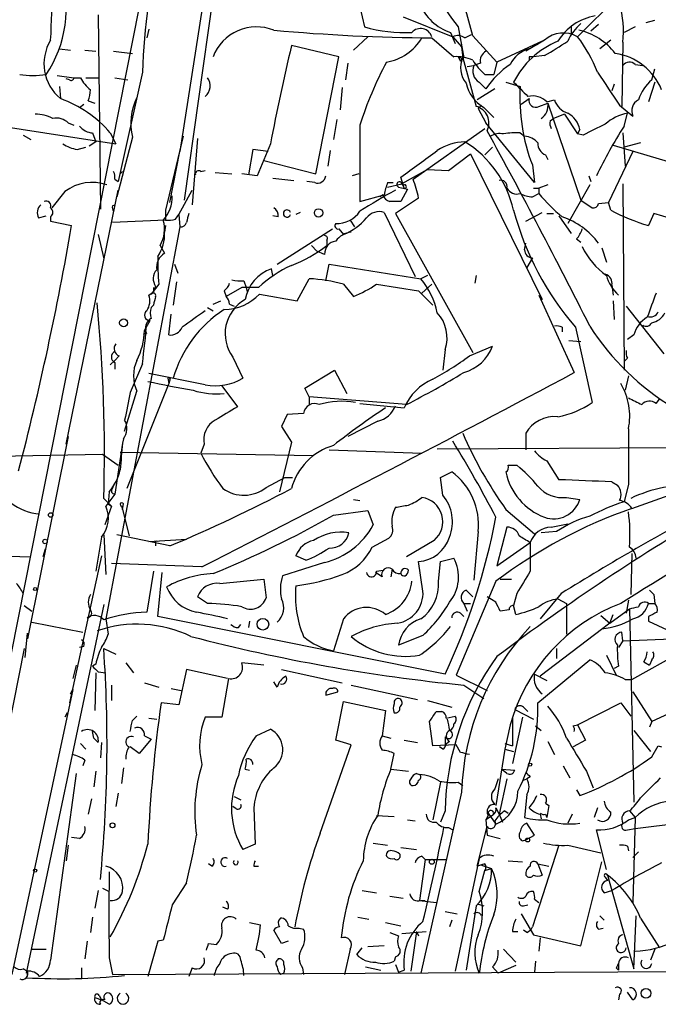
# Model space of a CAD drawing. Extents: x 0 to 878, y 475 to 1374.
# Drawn here: x 690 to 739, y 531 to 606 of the extents above; entities that cross this region are included whole.
import ezdxf

# ---------------------------------------------------------------- set-up
doc = ezdxf.new("R2010")
doc.units = 0
doc.header["$MEASUREMENT"] = 0
doc.layers.add('MAIN', color=5, linetype='CONTINUOUS')

msp = doc.modelspace()

# ---------------------------------------------------------------- linework, layer by layer
at = {"layer": 'MAIN'}
for p, q in [((706.5433, 618.0781), (702.9027, 592.2548)), ((705.0193, 611.8974), (702.564, 595.9801)), ((737.108, 608.8494), (733.044, 604.7854)), ((699.4313, 607.0714), (688.594, 552.3768)), ((716.3647, 607.0714), (716.7033, 605.5474)), ((696.2987, 606.4788), (696.468, 591.5774)), ((719.6667, 606.3094), (723.4767, 604.7854)), ((723.9, 605.5474), (724.3233, 603.1768)), ((732.536, 605.6321), (732.536, 605.0394)), ((734.6527, 605.7168), (734.06, 605.2088)), ((737.4467, 605.5474), (736.6, 605.1241)), ((738.2933, 605.8861), (738.9707, 606.0554)), ((700.1933, 605.3781), (700.024, 604.7008)), ((716.9573, 604.7854), (715.8567, 603.7694)), ((721.868, 604.7008), (723.5613, 603.2614)), ((723.3073, 605.1241), (723.646, 604.2774)), ((723.4767, 604.7854), (724.154, 604.0234)), ((724.408, 604.7008), (724.916, 604.9548)), ((725.0007, 604.8701), (726.8633, 602.8381)), ((714.756, 603.2614), (711.1153, 604.1081)), ((724.154, 604.0234), (724.2387, 603.1768)), ((730.3347, 604.4468), (726.8633, 602.8381)), ((730.504, 604.5314), (729.0647, 603.6848)), ((729.9113, 604.1928), (730.3347, 604.4468)), ((735.584, 604.5314), (734.7373, 603.8541)), ((736.5153, 604.3621), (736.4307, 599.4514)), ((693.3353, 603.8541), (694.182, 603.7694)), ((695.2827, 603.7694), (696.1293, 603.6848)), ((697.484, 603.6848), (698.9233, 603.5154)), ((712.978, 594.2868), (714.756, 603.2614)), ((723.9, 603.2614), (724.0693, 602.9228)), ((724.0693, 602.9228), (724.2387, 603.1768)), ((724.2387, 603.1768), (725.2547, 599.4514)), ((729.3187, 603.2614), (729.3187, 603.0074)), ((730.504, 603.3461), (729.6573, 603.2614)), ((715.4333, 602.7534), (715.264, 601.4834)), ((724.5773, 602.4994), (725.0853, 602.5841)), ((725.5933, 602.7534), (725.0853, 602.5841)), ((726.8633, 602.8381), (726.6093, 601.9068)), ((737.4467, 602.6688), (738.0393, 602.5841)), ((693.166, 601.8221), (694.436, 601.6528)), ((694.436, 601.6528), (694.944, 601.6528)), ((695.3673, 601.6528), (696.2987, 601.6528)), ((697.5687, 601.6528), (698.5847, 601.4834)), ((699.6853, 602.0761), (697.8227, 593.6941)), ((725.932, 601.9068), (726.6093, 601.9068)), ((738.7167, 601.4834), (738.9707, 602.3301)), ((693.3353, 600.9754), (693.42, 600.0441)), ((694.0973, 601.4834), (693.8433, 601.5681)), ((715.01, 600.8908), (714.8407, 599.1974)), ((725.5087, 601.3141), (726.0167, 600.8061)), ((727.5407, 601.3141), (728.6413, 600.9754)), ((735.838, 601.1448), (735.6687, 600.6368)), ((738.9707, 601.3141), (738.4627, 599.7901)), ((726.694, 600.8061), (725.3393, 599.9594)), ((694.8593, 599.3668), (695.198, 599.6208)), ((695.5367, 599.8748), (696.0447, 599.7054)), ((725.678, 599.5361), (725.424, 599.2821)), ((725.678, 599.5361), (725.424, 599.2821)), ((725.8473, 599.3668), (726.6093, 598.6048)), ((728.726, 599.6208), (729.3187, 600.0441)), ((730.0807, 599.4514), (730.758, 599.7054)), ((730.6733, 599.7901), (731.266, 599.9594)), ((730.758, 599.7054), (733.298, 592.2548)), ((736.2613, 599.5361), (737.2773, 598.6894)), ((725.424, 599.2821), (726.0167, 598.1814)), ((732.028, 598.8588), (731.1813, 598.5201)), ((732.028, 598.8588), (733.044, 597.3348)), ((736.6, 597.9274), (736.854, 598.9434)), ((687.832, 598.0968), (697.6533, 596.5728)), ((694.0127, 598.1814), (694.436, 598.0121)), ((714.5867, 598.4354), (714.3327, 596.9114)), ((716.3647, 598.0121), (716.3647, 592.1701)), ((729.742, 593.6094), (726.0167, 598.1814)), ((730.9273, 598.3508), (731.1813, 598.5201)), ((690.5413, 597.2501), (691.134, 596.9114)), ((695.8753, 597.4194), (696.1293, 596.7421)), ((697.23, 597.4194), (697.6533, 596.5728)), ((702.818, 597.1654), (701.4633, 591.4928)), ((720.4287, 593.8634), (725.932, 597.7581)), ((728.6413, 597.4194), (728.98, 597.1654)), ((733.2133, 597.6734), (733.044, 597.3348)), ((733.4673, 597.2501), (733.044, 597.3348)), ((736.5153, 597.4194), (736.6847, 594.8794)), ((696.1293, 596.7421), (695.6213, 596.4034)), ((698.9233, 597.0808), (697.738, 592.5088)), ((703.9187, 596.9961), (703.4953, 591.9161)), ((709.5067, 596.5728), (708.4907, 594.1174)), ((735.7533, 596.4881), (739.9867, 595.2181)), ((737.87, 596.6574), (736.6, 596.3188)), ((694.69, 596.1494), (695.3673, 596.3188)), ((701.802, 592.0854), (702.564, 595.9801)), ((708.152, 596.1494), (707.8133, 594.2021)), ((709.3373, 595.9801), (708.152, 596.1494)), ((714.0787, 596.0648), (713.9093, 594.8794)), ((723.138, 594.5408), (724.8313, 595.8108)), ((724.8313, 595.8108), (730.3347, 584.6348)), ((726.5247, 596.3188), (725.932, 595.7261)), ((730.5887, 595.7261), (730.758, 595.3874)), ((737.2773, 595.9801), (735.4147, 592.0854)), ((708.9987, 595.3028), (712.978, 594.2868)), ((729.5727, 594.9641), (729.742, 593.6094)), ((697.992, 594.2868), (698.1613, 594.4561)), ((704.1727, 594.4561), (704.5113, 594.5408)), ((705.2733, 594.3714), (706.5433, 594.2868)), ((708.4907, 594.1174), (707.3053, 594.2868)), ((716.28, 594.2868), (715.772, 594.1174)), ((721.5293, 594.6254), (719.582, 593.5248)), ((721.5293, 594.6254), (723.138, 594.5408)), ((733.8907, 594.1174), (734.06, 593.6941)), ((697.5687, 593.8634), (697.8227, 593.6941)), ((709.676, 593.9481), (711.2847, 593.7788)), ((712.8933, 593.6094), (712.3007, 593.6941)), ((718.4813, 593.6094), (718.9047, 593.6094)), ((718.4813, 593.2708), (719.582, 593.5248)), ((719.7513, 593.1861), (719.4973, 594.0328)), ((719.582, 593.5248), (719.6667, 593.3554)), ((730.758, 593.4401), (730.0807, 593.1861)), ((733.9753, 593.4401), (732.282, 590.4768)), ((736.5153, 593.5248), (736.6, 579.2161)), ((693.7587, 592.9321), (692.7427, 591.6621)), ((693.8433, 573.5434), (697.8227, 593.0168)), ((702.4793, 591.1541), (703.4953, 593.0168)), ((716.3647, 592.1701), (718.2273, 592.6781)), ((718.1427, 592.6781), (717.8887, 592.5088)), ((719.328, 593.2708), (720.0053, 593.1014)), ((720.0053, 593.1014), (719.4973, 592.1701)), ((729.5727, 592.5088), (730.0807, 592.7628)), ((729.6573, 593.1861), (730.0807, 593.1861)), ((730.0807, 593.1861), (730.0807, 592.7628)), ((697.3993, 591.8314), (697.5687, 591.9161)), ((720.852, 592.4241), (719.074, 591.2388)), ((733.298, 592.2548), (734.1447, 591.6621)), ((734.6527, 592.0008), (735.4147, 592.0854)), ((735.584, 591.4928), (735.4147, 592.0854)), ((691.7267, 590.9001), (692.3193, 591.0694)), ((701.4633, 591.4928), (701.4633, 590.7308)), ((702.2253, 590.8154), (702.4793, 591.1541)), ((702.4793, 591.1541), (702.564, 590.2228)), ((710.0993, 590.9848), (709.676, 591.0694)), ((711.7927, 591.3234), (711.454, 591.1541)), ((718.2273, 591.3234), (720.598, 586.4128)), ((719.074, 591.2388), (725.0007, 580.5708)), ((729.0647, 590.6461), (730.3347, 591.3234)), ((730.6733, 591.2388), (731.1813, 591.2388)), ((731.6047, 591.0694), (732.536, 589.7148)), ((738.886, 591.2388), (738.4627, 590.3074)), ((741.426, 590.4768), (738.886, 591.2388)), ((692.658, 590.9848), (692.658, 590.6461)), ((692.658, 590.6461), (694.2667, 590.3074)), ((701.4633, 590.7308), (697.3993, 590.5614)), ((701.4633, 590.3074), (701.3787, 589.7994)), ((715.6027, 590.7308), (715.9413, 590.2228)), ((696.2987, 589.6301), (696.722, 587.7674)), ((702.564, 590.2228), (696.8913, 560.1661)), ((710.0147, 587.3441), (714.248, 590.0534)), ((714.756, 590.0534), (715.0947, 589.6301)), ((701.04, 588.7834), (701.3787, 588.1908)), ((712.6393, 588.7834), (713.0627, 588.3601)), ((713.8247, 589.2068), (713.8247, 588.7834)), ((728.98, 588.4448), (729.0647, 588.9528)), ((732.9593, 589.2914), (733.298, 589.0374)), ((713.6553, 588.1061), (713.0627, 588.3601)), ((734.9067, 588.6141), (735.2453, 587.5134)), ((702.1407, 587.3441), (702.3947, 586.6668)), ((713.74, 586.0741), (713.994, 587.3441)), ((713.994, 587.3441), (721.0213, 586.2434)), ((729.5727, 587.8521), (729.1493, 587.0901)), ((709.676, 586.4974), (709.5913, 587.0054)), ((700.9553, 585.8201), (700.3627, 585.0581)), ((702.31, 585.9894), (702.056, 584.2114)), ((707.4747, 586.0741), (707.644, 585.5661)), ((711.5387, 584.5501), (712.47, 586.2434)), ((715.0947, 585.8201), (715.8567, 584.8888)), ((717.6347, 585.8201), (720.852, 585.3121)), ((721.5293, 586.4974), (721.0213, 586.2434)), ((721.106, 585.1428), (721.868, 585.8201)), ((725.2547, 586.4974), (725.17, 585.9048)), ((700.1933, 584.9734), (700.532, 585.2274)), ((700.7013, 585.6508), (700.532, 585.2274)), ((700.532, 585.5661), (700.532, 585.2274)), ((705.9507, 585.3121), (706.12, 584.8888)), ((707.3053, 585.5661), (706.12, 584.8888)), ((708.5753, 585.5661), (707.3053, 585.5661)), ((707.644, 585.5661), (707.7287, 585.2274)), ((708.66, 585.0581), (711.5387, 584.5501)), ((720.852, 585.3121), (721.9527, 584.2114)), ((735.6687, 585.7354), (735.7533, 584.9734)), ((705.104, 584.2961), (705.6967, 584.5501)), ((706.374, 584.2961), (706.7127, 584.1268)), ((730.0807, 584.9734), (732.79, 579.0468)), ((735.7533, 584.5501), (735.838, 583.1108)), ((700.532, 584.2114), (700.3627, 584.0421)), ((701.7173, 581.9254), (701.8867, 583.5341)), ((704.6807, 584.0421), (705.104, 583.7881)), ((736.7693, 584.1268), (739.648, 580.4861)), ((699.8547, 582.2641), (700.278, 583.0261)), ((700.024, 582.0101), (699.9393, 582.2641)), ((731.8587, 582.5181), (731.8587, 582.1794)), ((732.8747, 582.5181), (734.1447, 576.7608)), ((732.3667, 581.5021), (733.298, 581.4174)), ((737.362, 581.9254), (736.854, 581.5868)), ((722.884, 580.8248), (722.7147, 579.2161)), ((724.7467, 580.3168), (726.5247, 581.0788)), ((697.23, 579.6394), (697.5687, 579.9781)), ((697.9073, 580.3168), (697.5687, 579.9781)), ((697.5687, 579.8088), (697.5687, 579.3008)), ((699.6853, 579.7241), (698.754, 577.5228)), ((706.628, 580.2321), (707.39, 578.6234)), ((736.854, 580.1474), (736.6, 579.8934)), ((712.1313, 577.8614), (714.4173, 579.2161)), ((714.4173, 579.2161), (715.3487, 577.4381)), ((704.5113, 578.1154), (700.1933, 578.9621)), ((701.6327, 578.6234), (701.7173, 578.2001)), ((701.802, 578.4541), (701.7173, 578.2001)), ((736.9387, 578.7928), (736.6847, 577.6921)), ((698.3307, 574.5594), (699.262, 577.6074)), ((701.7173, 578.2001), (698.5, 570.1568)), ((705.7813, 578.0308), (706.9667, 576.4221)), ((712.47, 577.1841), (712.1313, 577.8614)), ((712.47, 577.1841), (712.47, 576.5914)), ((719.9207, 576.5914), (712.47, 577.1841)), ((739.0553, 576.6761), (739.3093, 577.0148)), ((716.3647, 576.6761), (719.7513, 576.3374)), ((710.7767, 575.8294), (710.3533, 574.8981)), ((712.0467, 575.9141), (710.7767, 575.8294)), ((717.7193, 575.3214), (715.4333, 574.1361)), ((710.3533, 574.8981), (711.1153, 573.7128)), ((694.0127, 574.1361), (690.88, 558.6421)), ((698.246, 573.9668), (698.1613, 573.6281)), ((711.1153, 573.7128), (710.184, 569.9028)), ((729.0647, 574.3901), (729.0647, 573.1201)), ((698.1613, 573.6281), (697.5687, 569.7334)), ((697.992, 572.9508), (712.8087, 572.6968)), ((704.4267, 573.5434), (704.1727, 572.8661)), ((713.994, 573.1201), (721.106, 572.8661)), ((722.2913, 573.2048), (741.172, 573.2894)), ((696.6373, 572.7814), (697.8227, 571.9348)), ((730.6733, 572.2734), (731.6047, 570.8341)), ((722.5453, 571.0034), (723.392, 571.4268)), ((727.71, 571.9348), (728.3873, 571.9348)), ((709.168, 570.2414), (710.6073, 571.0034)), ((710.6073, 571.0034), (711.2, 571.0034)), ((722.7147, 569.6488), (722.5453, 571.0034)), ((697.3993, 570.1568), (697.5687, 570.5801)), ((735.6687, 570.6648), (736.092, 570.4108)), ((736.9387, 570.4954), (736.6, 569.1408)), ((696.722, 569.3948), (697.3147, 568.8021)), ((697.5687, 569.7334), (696.8913, 568.8021)), ((697.1453, 569.9028), (697.0607, 568.9714)), ((715.8567, 569.3101), (716.3647, 569.2254)), ((732.1973, 569.4794), (733.2133, 569.3101)), ((697.3147, 568.8021), (696.8067, 567.3628)), ((697.0607, 568.9714), (697.3147, 568.8021)), ((698.0767, 568.8021), (698.1613, 568.5481)), ((698.1613, 568.5481), (698.246, 568.9714)), ((698.1613, 568.5481), (698.6693, 566.5161)), ((714.3327, 568.1248), (716.9573, 568.4634)), ((716.9573, 568.4634), (717.3807, 567.3628)), ((727.5407, 568.5481), (729.742, 566.6854)), ((727.6253, 567.1934), (726.8633, 564.2301)), ((731.012, 567.1934), (732.282, 567.4474)), ((696.5527, 566.4314), (696.1293, 563.8068)), ((696.722, 566.6008), (696.8913, 563.5528)), ((701.802, 565.7541), (697.738, 566.6008)), ((700.1933, 566.0928), (703.072, 566.2621)), ((717.296, 565.6694), (718.566, 566.3468)), ((722.0373, 566.1774), (719.9207, 564.9074)), ((725.424, 566.8548), (725.0853, 563.1294)), ((731.4353, 566.8548), (730.25, 566.7701)), ((692.2347, 565.5001), (692.0653, 564.9074)), ((700.7013, 565.9234), (700.7013, 565.7541)), ((726.8633, 564.2301), (729.4033, 566.0081)), ((688.34, 564.9921), (691.134, 564.9074)), ((696.5527, 564.9921), (694.0973, 553.7314)), ((712.216, 564.6534), (711.454, 564.9921)), ((722.5453, 564.5688), (723.5613, 564.8228)), ((737.1927, 565.1614), (737.108, 562.0288)), ((704.2573, 564.1454), (697.3147, 564.3994)), ((713.6553, 564.4841), (710.438, 563.4681)), ((717.6347, 563.8068), (718.1427, 563.8914)), ((718.82, 563.9761), (718.7353, 563.3834)), ((721.1907, 562.2828), (720.852, 564.5688)), ((722.376, 563.0448), (722.5453, 564.5688)), ((700.532, 563.8068), (700.024, 560.6741)), ((700.8707, 560.3354), (701.2093, 563.7221)), ((705.612, 562.8754), (708.9987, 563.2141)), ((708.9987, 563.2141), (709.168, 561.7748)), ((718.058, 563.3834), (717.55, 563.7221)), ((727.1173, 563.2141), (727.964, 563.2141)), ((726.7787, 563.0448), (723.7307, 555.8481)), ((724.4927, 562.3674), (725.0007, 561.8594)), ((738.5473, 562.3674), (738.886, 562.0288)), ((738.5473, 562.3674), (738.886, 562.0288)), ((704.6807, 561.3514), (703.9187, 561.8594)), ((726.7787, 561.4361), (726.1013, 561.8594)), ((728.3873, 562.1134), (728.1333, 561.1821)), ((731.774, 562.1134), (730.1653, 560.1661)), ((731.52, 561.6901), (732.1973, 561.3514)), ((738.886, 562.0288), (738.9707, 561.3514)), ((690.626, 561.1821), (691.2187, 560.7588)), ((696.722, 561.2668), (690.7953, 532.9881)), ((724.3233, 561.3514), (724.8313, 561.3514)), ((724.3233, 561.3514), (724.5773, 560.7588)), ((728.3027, 560.5048), (728.1333, 561.1821)), ((732.1973, 561.3514), (732.1973, 558.9808)), ((735.4993, 559.8274), (737.0233, 560.9281)), ((736.9387, 561.6054), (736.7693, 560.5894)), ((737.0233, 560.9281), (737.362, 546.1114)), ((738.4627, 561.3514), (738.9707, 561.3514)), ((696.8913, 560.1661), (697.0607, 558.9808)), ((722.884, 555.9328), (700.8707, 560.3354)), ((715.0947, 560.1661), (714.3327, 557.7108)), ((724.0693, 560.5894), (724.3233, 560.3354)), ((727.7947, 560.8434), (727.1173, 560.7588)), ((734.822, 560.4201), (735.4993, 559.8274)), ((735.4993, 559.8274), (735.7533, 560.5048)), ((738.4627, 560.3354), (738.4627, 559.9968)), ((691.2187, 559.9121), (695.1133, 559.1501)), ((707.0513, 559.4888), (707.2207, 559.7428)), ((707.898, 559.9968), (707.8133, 559.4888)), ((735.4993, 559.8274), (730.1653, 555.7634)), ((738.4627, 559.9968), (739.902, 559.3194)), ((690.7107, 557.2028), (690.88, 559.0654)), ((721.1907, 558.8961), (719.328, 558.1341)), ((736.5153, 558.4728), (736.4307, 559.1501)), ((736.5153, 558.4728), (740.2407, 558.6421)), ((737.1927, 555.5094), (742.7807, 558.6421)), ((690.626, 557.8801), (685.6307, 532.7341)), ((695.198, 558.0494), (694.8593, 557.9648)), ((696.722, 557.8801), (697.6533, 557.4568)), ((731.4353, 557.8801), (731.4353, 557.1181)), ((736.5153, 558.4728), (736.1767, 557.9648)), ((735.2453, 557.3721), (736.0073, 555.8481)), ((694.6053, 556.6101), (694.3513, 555.5941)), ((696.1293, 556.6948), (695.8753, 556.5254)), ((698.4153, 556.7794), (699.008, 556.0174)), ((708.9987, 556.6101), (707.3053, 556.7794)), ((729.996, 553.7314), (733.9753, 557.0334)), ((736.1767, 556.5254), (735.838, 556.3561)), ((738.124, 556.8641), (738.5473, 556.6101)), ((738.7167, 557.0334), (738.5473, 556.6101)), ((696.1293, 556.0174), (696.0447, 553.1388)), ((696.2987, 556.1021), (696.8913, 556.0174)), ((703.072, 556.2714), (702.4793, 553.5621)), ((706.2047, 555.5941), (703.072, 556.2714)), ((706.2893, 555.5941), (705.7813, 552.6308)), ((710.3533, 556.2714), (715.01, 555.2554)), ((723.7307, 555.8481), (726.1013, 554.6628)), ((729.742, 555.9328), (730.6733, 555.4248)), ((697.3147, 555.0861), (697.3147, 553.9008)), ((699.8547, 555.2554), (700.9553, 554.9168)), ((701.8867, 554.8321), (702.6487, 554.6628)), ((710.0147, 554.9168), (709.7607, 555.3401)), ((715.6873, 555.0861), (720.7673, 553.9854)), ((724.3233, 555.0861), (725.8473, 554.0701)), ((736.6847, 555.5094), (737.1927, 555.5094)), ((744.728, 555.0861), (738.7167, 552.2921)), ((694.3513, 554.7474), (689.6947, 532.9034)), ((694.182, 554.4088), (694.3513, 554.7474)), ((713.74, 554.3241), (714.6713, 554.5781)), ((737.2773, 554.5781), (738.7167, 552.2921)), ((702.4793, 553.5621), (701.1247, 553.7314)), ((714.502, 550.8528), (715.0947, 553.8161)), ((715.0947, 553.8161), (718.312, 553.1388)), ((721.5293, 553.9008), (723.392, 553.3928)), ((728.8953, 553.3928), (729.234, 553.0541)), ((733.044, 552.0381), (736.346, 553.7314)), ((736.346, 553.7314), (737.108, 552.7154)), ((693.928, 552.9694), (693.7587, 552.6308)), ((698.9233, 552.3768), (699.262, 552.7154)), ((705.7813, 552.6308), (704.5113, 552.6308)), ((718.312, 553.1388), (718.058, 551.1914)), ((722.2067, 553.0541), (722.63, 553.0541)), ((722.9687, 552.5461), (723.646, 552.7154)), ((728.0487, 552.6308), (728.0487, 550.4294)), ((728.8107, 552.6308), (728.0487, 549.0748)), ((728.218, 553.2234), (729.6573, 552.4614)), ((700.1933, 552.5461), (700.786, 552.4614)), ((721.9527, 550.4294), (721.6987, 552.2921)), ((727.8793, 552.0381), (727.456, 550.1754)), ((729.8267, 551.9534), (730.25, 551.6148)), ((732.7053, 551.9534), (733.044, 552.0381)), ((733.044, 552.0381), (733.6367, 550.8528)), ((738.7167, 552.2921), (738.5473, 551.8688)), ((695.96, 551.0221), (695.8753, 551.5301)), ((699.8547, 551.1914), (700.3627, 550.9374)), ((708.406, 551.1914), (709.5067, 551.6994)), ((718.058, 551.1914), (718.7353, 551.0221)), ((722.884, 551.1068), (722.884, 550.5141)), ((737.362, 551.6148), (738.632, 550.0061)), ((694.944, 550.5988), (695.3673, 550.1754)), ((696.5527, 550.6834), (696.468, 549.4981)), ((699.4313, 549.8368), (698.754, 550.3448)), ((700.3627, 550.9374), (699.4313, 549.8368)), ((713.3167, 543.7408), (715.6873, 550.5141)), ((715.6873, 550.5141), (714.502, 550.8528)), ((719.7513, 550.8528), (720.7673, 550.6834)), ((723.7307, 550.5141), (721.9527, 550.4294)), ((722.7147, 550.1754), (722.4607, 550.3448)), ((723.2227, 550.7681), (722.884, 550.5141)), ((724.0693, 549.9214), (723.7307, 550.5141)), ((727.456, 550.5988), (728.0487, 550.4294)), ((730.758, 550.7681), (731.266, 549.7521)), ((733.6367, 550.8528), (732.7053, 550.3448)), ((738.7167, 549.5828), (739.2247, 550.4294)), ((739.2247, 550.4294), (739.4787, 550.3448)), ((718.7353, 548.6514), (718.9893, 549.8368)), ((727.456, 550.1754), (726.7787, 545.8574)), ((727.456, 550.1754), (728.1333, 550.0061)), ((695.2827, 549.3288), (695.1133, 548.9054)), ((731.9433, 548.9054), (732.4513, 547.9741)), ((694.6053, 548.3128), (692.658, 534.0041)), ((696.1293, 548.4821), (695.96, 547.2968)), ((698.246, 548.7361), (698.0767, 547.5508)), ((707.5593, 548.6514), (707.898, 548.5668)), ((718.7353, 548.6514), (720.09, 548.4821)), ((720.6827, 548.3128), (720.9367, 548.2281)), ((727.202, 548.6514), (728.218, 548.5668)), ((727.6253, 548.3128), (727.202, 548.6514)), ((729.4033, 548.0588), (729.1493, 547.8894)), ((733.7213, 548.4821), (734.2293, 547.2121)), ((722.5453, 547.6354), (721.9527, 544.7568)), ((723.9, 547.6354), (724.2387, 547.3814)), ((726.948, 547.8894), (726.694, 547.1274)), ((727.6253, 547.8894), (727.0327, 545.1801)), ((728.8953, 547.8048), (729.1493, 547.8894)), ((697.8227, 546.7888), (697.6533, 545.7728)), ((706.7127, 546.5348), (707.2207, 546.2808)), ((724.154, 546.8734), (721.0213, 532.9881)), ((729.1493, 546.7041), (728.98, 544.9261)), ((732.9593, 547.0428), (733.2133, 546.6194)), ((695.7907, 546.3654), (695.5367, 545.1801)), ((706.882, 545.6034), (706.628, 545.7728)), ((730.5887, 546.0268), (730.8427, 545.8574)), ((730.8427, 545.8574), (730.6733, 544.9261)), ((737.4467, 544.0794), (751.6707, 545.9421)), ((708.2367, 545.6881), (708.3213, 542.8941)), ((717.6347, 545.0954), (718.9893, 545.0108)), ((722.884, 545.4341), (722.5453, 544.5874)), ((726.186, 545.0954), (726.0167, 544.7568)), ((726.5247, 545.0954), (726.0167, 544.7568)), ((726.186, 545.2648), (726.7787, 544.4181)), ((726.7787, 545.6881), (727.0327, 545.1801)), ((727.0327, 545.1801), (727.2867, 544.5874)), ((727.456, 545.4341), (727.71, 545.2648)), ((730.1653, 545.1801), (730.25, 544.8414)), ((730.5887, 545.1801), (730.6733, 544.9261)), ((732.6207, 545.1801), (732.282, 544.5028)), ((734.568, 545.6881), (734.314, 544.9261)), ((737.0233, 545.4341), (737.4467, 544.9261)), ((720.0053, 544.7568), (720.598, 544.6721)), ((725.3393, 541.2008), (726.1013, 544.2488)), ((726.0167, 544.7568), (726.1013, 543.5714)), ((729.742, 543.5714), (729.1493, 544.5028)), ((736.9387, 544.7568), (737.4467, 544.9261)), ((737.4467, 544.9261), (737.2773, 538.4068)), ((723.138, 544.1641), (723.4767, 543.9948)), ((726.1013, 543.5714), (727.1173, 543.3174)), ((729.0647, 543.2328), (729.742, 543.5714)), ((735.2453, 540.9468), (734.4833, 543.9948)), ((736.854, 543.9948), (737.4467, 544.0794)), ((694.0127, 542.8094), (693.8433, 541.6241)), ((694.8593, 543.3174), (694.2667, 543.4021)), ((708.3213, 542.8941), (707.39, 542.4708)), ((717.3807, 542.9788), (718.4813, 542.8094)), ((728.8107, 543.1481), (729.0647, 543.2328)), ((731.6047, 542.8094), (729.5727, 536.5441)), ((732.282, 542.8094), (734.822, 542.2168)), ((719.4127, 542.1321), (719.4127, 541.8781)), ((719.4973, 542.6401), (720.6827, 542.4708)), ((736.854, 542.7248), (736.9387, 542.3861)), ((737.7007, 542.3014), (737.2773, 541.8781)), ((705.0193, 541.2008), (704.7653, 541.3701)), ((721.36, 541.7088), (720.9367, 538.5761)), ((721.106, 541.9628), (721.36, 541.7088)), ((721.36, 541.7088), (722.9687, 541.7088)), ((725.5087, 541.7934), (723.646, 533.1574)), ((725.932, 541.3701), (725.3393, 541.2008)), ((725.678, 541.2854), (726.44, 541.0314)), ((727.71, 541.6241), (728.8107, 541.5394)), ((729.996, 541.3701), (730.8427, 541.2008)), ((729.996, 541.3701), (730.3347, 540.5234)), ((733.298, 535.1048), (734.9067, 541.5394)), ((708.2367, 541.2008), (708.5753, 541.2008)), ((725.5087, 539.2534), (725.932, 540.8621)), ((725.932, 540.8621), (726.44, 541.0314)), ((735.33, 540.5234), (737.362, 533.3268)), ((703.072, 539.9308), (701.9713, 538.2374)), ((735.1607, 540.3541), (735.33, 540.1001)), ((696.2987, 539.3381), (696.0447, 537.9834)), ((696.6373, 539.5074), (697.1453, 539.2534)), ((716.534, 539.3381), (717.6347, 539.1688)), ((735.076, 539.1688), (735.6687, 539.3381)), ((718.6507, 538.9148), (719.6667, 538.7454)), ((720.9367, 538.5761), (722.2067, 538.4068)), ((721.0213, 538.5761), (721.36, 538.5761)), ((725.3393, 538.3221), (725.8473, 538.1528)), ((728.8953, 538.1528), (729.234, 538.2374)), ((729.742, 538.6608), (730.0807, 538.4068)), ((706.2047, 537.8988), (705.866, 538.0681)), ((722.884, 537.7294), (723.8153, 537.5601)), ((725.2547, 538.1528), (724.4927, 533.2421)), ((728.726, 537.5601), (729.6573, 535.9514)), ((695.8753, 537.3061), (695.706, 536.1208)), ((707.898, 536.8828), (708.7447, 536.7134)), ((716.1953, 537.3061), (717.042, 537.1368)), ((718.312, 536.8828), (719.4973, 536.6288)), ((723.392, 537.0521), (723.2227, 536.5441)), ((734.7373, 537.3908), (735.076, 537.0521)), ((737.362, 533.3268), (737.5313, 537.3908)), ((737.87, 537.2214), (739.3093, 534.9354)), ((710.3533, 535.2741), (709.7607, 536.2901)), ((711.708, 536.4594), (712.0467, 536.3748)), ((718.6507, 536.1208), (719.328, 535.8668)), ((719.582, 536.0361), (721.4447, 536.2054)), ((720.6827, 536.2054), (720.2593, 533.1574)), ((720.6827, 536.2054), (720.852, 535.8668)), ((728.0487, 536.2054), (728.472, 536.2054)), ((729.1493, 536.1208), (728.8953, 536.2901)), ((729.6573, 535.9514), (733.298, 535.1048)), ((734.6527, 536.3748), (734.9913, 536.4594)), ((695.452, 535.4434), (695.2827, 534.0888)), ((700.8707, 535.4434), (700.1087, 532.7341)), ((701.294, 535.5281), (700.8707, 535.4434)), ((704.7653, 535.2741), (705.358, 535.1894)), ((710.8613, 535.4434), (710.3533, 535.2741)), ((730.1653, 535.6974), (730.0807, 534.6814)), ((691.134, 534.8508), (692.3193, 534.8508)), ((715.6027, 534.8508), (715.1793, 532.9034)), ((716.1107, 534.4274), (716.534, 534.9354)), ((718.2273, 535.1048), (716.9573, 535.0201)), ((727.3713, 534.8508), (728.3027, 533.8348)), ((738.9707, 534.8508), (738.632, 534.0041)), ((697.1453, 534.1734), (697.3993, 532.9034)), ((719.074, 534.2581), (718.9893, 533.9194)), ((729.8267, 533.9194), (729.742, 533.0728)), ((736.1767, 533.7501), (736.1767, 533.2421)), ((695.0287, 533.4114), (695.0287, 532.6494)), ((697.3993, 532.9034), (745.8287, 533.1574)), ((703.4953, 533.4114), (703.2413, 532.7341)), ((710.5227, 532.9881), (710.2687, 532.9034)), ((711.962, 533.4114), (712.0467, 532.9034)), ((716.788, 533.4961), (717.9733, 533.2421)), ((719.074, 533.6654), (719.328, 533.0728)), ((719.328, 533.0728), (719.7513, 533.2421)), ((726.5247, 533.4961), (726.948, 532.9881)), ((728.3027, 533.5808), (726.948, 532.9881)), ((736.0073, 533.4114), (736.1767, 533.2421)), ((737.2773, 530.9561), (736.854, 531.5488)), ((696.0447, 531.1254), (696.5527, 530.9561)), ((696.3833, 531.2948), (696.5527, 530.9561)), ((697.1453, 530.6174), (696.5527, 530.9561)), ((736.2613, 531.3794), (736.1767, 530.9561))]:
    msp.add_line(p, q, dxfattribs=at)
for centre, radius in [((713.1896, 591.2811), 0.3224), ((698.2459, 582.8568), 0.3052), ((692.658, 568.1248), 0.1693), ((692.2346, 566.0928), 0.1693), ((691.4726, 562.4521), 0.1197), ((708.9203, 559.7492), 0.4472), ((729.4033, 548.9901), 0.1197), ((697.3993, 544.3335), 0.1893), ((729.2128, 543.2117), 0.1496), ((721.868, 541.5395), 0.1893), ((691.4726, 540.8621), 0.1197), ((738.2817, 531.4603), 0.3701)]:
    msp.add_circle(centre, radius, dxfattribs=at)
for centre, radius, start, end in [((750.5025, 600.1597), 50.8533, 166.164167, 177.840306), ((732.0282, 612.5113), 10.7034, 184.650994, 220.588579), ((684.8318, 606.9373), 9.0204, 326.104698, 17.808652), ((575.5947, 565.0084), 154.6322, 14.938613, 16.666664), ((640.8161, 607.665), 51.9365, 356.540947, 1.119918), ((724.4794, 608.7635), 3.8235, 202.093873, 252.1484), ((728.4861, 605.1664), 8.0694, 354.279657, 15.51879), ((735.1541, 602.1759), 4.2853, 100.15297, 147.999294), ((708.4417, 601.9642), 3.5809, 68.386961, 158.761342), ((719.8333, 616.5996), 11.4869, 254.187797, 272.548182), ((721.0092, 604.5194), 0.899, 17.209558, 137.727597), ((735.8358, 602.8397), 3.9003, 130.592372, 155.666558), ((723.009, 751.9891), 147.2927, 264.839535, 269.556155), ((717.6875, 606.7713), 3.9966, 280.221244, 328.797758), ((723.8727, 603.9762), 0.9009, 53.544775, 116.075842), ((731.95, 602.8985), 2.1811, 59.895402, 131.526208), ((724.7272, 598.3239), 10.5319, 20.871356, 37.844399), ((732.0891, 600.5755), 4.8311, 37.483772, 77.573331), ((695.6069, 602.7238), 3.4588, 148.492772, 230.782156), ((854.8593, 569.483), 147.8555, 166.456585, 169.442737), ((734.1141, 598.2454), 6.7221, 112.699986, 152.838008), ((710.5181, 637.6164), 39.6723, 300.250065, 303.270481), ((723.7417, 600.078), 3.1885, 66.742893, 93.243424), ((724.1962, 603.6421), 0.4823, 232.11564, 285.278039), ((725.9129, 602.4049), 1.8436, 155.247651, 219.614569), ((726.426, 602.9368), 0.8527, 118.687149, 192.420938), ((729.8383, 601.7565), 2.161, 103.912778, 155.028756), ((729.488, 518.6115), 84.6501, 89.885408, 90.114592), ((735.2581, 599.0097), 4.5545, 22.07543, 81.609258), ((742.3161, 589.926), 27.182, 151.63907, 162.693683), ((725.9955, 602.182), 0.9951, 156.165547, 240.71219), ((728.7693, 605.252), 4.3864, 210.778273, 229.696373), ((731.6486, 597.0371), 6.7767, 123.794418, 146.208631), ((737.0173, 602.2272), 0.6159, 45.802483, 144.588841), ((691.3033, 607.9581), 6.136, 260.469059, 279.530941), ((694.2243, 601.6527), 0.2117, 233.124688, 0.027065), ((697.6546, 603.093), 3.0695, 207.982668, 230.592127), ((703.8418, 601.0219), 1.0497, 309.627363, 36.945225), ((1370.4026, 1024.1231), 763.1575, 213.5749555, 213.8041427), ((727.3386, 601.8753), 2.9183, 192.787122, 239.268572), ((1003.8584, 875.9385), 389.1566, 224.885409, 225.114592), ((742.9606, 600.1162), 14.3451, 176.566202, 201.048351), ((741.1283, 598.775), 3.6265, 131.682348, 160.937517), ((693.2917, 600.764), 2.4147, 338.392463, 358.989129), ((703.4195, 598.124), 4.6156, 154.256037, 193.062538), ((729.5728, 598.7069), 1.5441, 44.546093, 102.674501), ((690.283, 591.4128), 9.1837, 40.84775, 70.026594), ((724.9385, 598.184), 1.3062, 332.89355, 75.991416), ((729.8267, 599.911), 0.5251, 165.318078, 298.927431), ((729.6147, 599.4939), 1.1627, 303.120136, 10.480709), ((732.7197, 600.3971), 1.5182, 196.75672, 253.24328), ((738.1664, 599.0986), 0.9787, 118.413759, 204.713811), ((691.4408, 595.8529), 3.0061, 62.533077, 89.391974), ((731.4128, 597.3295), 1.8331, 10.813395, 61.694375), ((737.7425, 595.0496), 3.9939, 102.853864, 130.273593), ((693.1238, 597.3139), 1.2421, 44.301942, 103.810252), ((695.9743, 598.8874), 1.4713, 220.728008, 266.141889), ((731.8595, 598.1816), 0.9474, 169.712462, 206.551529), ((945.9838, 174.3338), 473.3091, 116.450454, 116.679643), ((764.5096, 579.9288), 33.2099, 147.182467, 154.707435), ((326.1112, 377.8629), 456.3678, 26.655767, 28.78124), ((727.0751, 595.9796), 1.3872, 77.671, 121.258436), ((728.345, 592.2925), 5.1355, 86.692372, 100.929647), ((728.8815, 595.6984), 1.4703, 40.71119, 86.158708), ((695.2699, 599.2993), 3.2028, 238.350542, 259.56859), ((724.5866, 592.5377), 4.2082, 92.432423, 123.054519), ((719.9428, 589.6268), 8.4003, 12.834347, 57.889711), ((730.9475, 596.6087), 0.9527, 177.070024, 247.876971), ((212.8943, 1293.5488), 863.6951, 305.912782, 306.1419648), ((696.6365, 594.0326), 0.9474, 349.712463, 26.551528), ((704.0033, 594.2585), 0.2602, 49.39393, 192.519254), ((713.1103, 594.2073), 0.6361, 250.052295, 351.874993), ((695.8541, 590.1036), 3.5201, 71.414753, 126.531665), ((722.0769, 592.1285), 3.8886, 157.614976, 171.874899), ((719.3873, 593.4655), 0.2035, 16.939222, 253.060778), ((719.7937, 593.3131), 0.1339, 251.537987, 161.578587), ((711.2906, 590.394), 9.7745, 11.987166, 20.789925), ((727.1597, 593.3132), 0.4826, 344.731346, 105.257201), ((699.2689, 592.5216), 2.7034, 318.513606, 1.521932), ((735.61, 562.0819), 35.0772, 118.126371, 123.274862), ((718.7352, 592.7626), 0.5985, 188.116564, 261.883436), ((728.4053, 593.6274), 0.8962, 209.499846, 285.267454), ((729.687, 594.7626), 2.2567, 242.394829, 267.096769), ((740.2683, 601.1724), 13.2102, 219.538791, 230.461209), ((692.5096, 591.2918), 0.8754, 134.504766, 206.579686), ((692.2981, 591.8102), 0.3892, 337.632677, 112.367323), ((697.8652, 591.7045), 0.4829, 164.763614, 217.866658), ((719.074, 380.5203), 211.6502, 89.885408, 90.114592), ((734.2124, 592.1108), 0.4538, 261.419912, 345.972943), ((692.4039, 591.3235), 0.4233, 306.878017, 53.113861), ((872.5124, 548.5737), 174.5652, 165.853161, 166.082336), ((709.4218, 591.0694), 0.6827, 352.88227, 60.239505), ((710.7695, 591.2388), 0.2746, 17.946607, 342.033542), ((714.5807, 592.6478), 2.1724, 267.923904, 325.204598), ((717.8463, 590.1635), 1.2209, 71.815859, 142.889815), ((750.0806, 597.3479), 22.7149, 194.937478, 220.758118), ((743.5229, 606.6839), 17.1405, 242.408339, 252.829293), ((467.9246, 629.4089), 229.6947, 345.400388, 350.198665), ((698.9417, 590.0473), 2.4496, 328.937563, 16.202104), ((701.6751, 592.2972), 1.5807, 262.299482, 290.370222), ((702.6318, 590.6714), 0.4537, 261.405541, 345.969882), ((714.6996, 590.3074), 0.2603, 139.39393, 282.519254), ((713.3734, 593.9195), 4.6219, 291.865175, 319.210461), ((729.9752, 585.4581), 5.8388, 36.764507, 71.180884), ((698.4574, 589.5956), 2.9284, 325.497019, 3.990686), ((713.6554, 589.3338), 0.2116, 323.124688, 90.027077), ((715.8325, 588.1696), 1.6363, 95.091079, 144.401265), ((731.7561, 590.4586), 1.6763, 315.870102, 346.011837), ((707.3641, 597.0988), 10.5302, 290.868986, 307.845205), ((714.6419, 588.1447), 0.9874, 98.145695, 182.240513), ((702.0427, 587.1076), 1.2705, 121.508236, 188.454726), ((729.5585, 588.4306), 0.5787, 178.593886, 271.406114), ((738.716, 591.3226), 5.9438, 206.195598, 234.273055), ((716.8052, 587.5136), 15.9401, 178.478655, 186.098693), ((701.542, 586.2326), 1.0223, 137.687857, 214.684875), ((710.6046, 584.0807), 3.0953, 109.109302, 169.687703), ((715.3144, 578.2089), 9.9772, 114.889571, 132.489281), ((734.9426, 585.8755), 0.7395, 349.079064, 72.846573), ((705.2728, 586.2438), 1.1522, 306.039438, 342.889228), ((707.2631, 588.9101), 2.8439, 255.338781, 274.267054), ((711.808, 573.7895), 12.4715, 74.71994, 86.957247), ((712.6715, 593.1328), 8.8379, 291.124829, 304.165117), ((716.1044, 582.2446), 6.3377, 12.522924, 39.120653), ((738.3404, 587.3424), 3.2084, 195.270312, 227.593331), ((700.5214, 584.9523), 0.1907, 340.558299, 146.309932), ((705.8977, 587.683), 3.8106, 270.796935, 316.461006), ((1204.3772, 414.8917), 495.4896, 159.903533, 160.132723), ((584.2568, 573.084), 112.5257, 358.121198, 5.761806), ((698.9237, 584.55), 1.3383, 325.299431, 18.443072), ((869.9724, 542.2237), 174.5652, 165.853161, 166.082336), ((709.015, 582.027), 2.9866, 119.170691, 216.941265), ((705.4165, 584.2365), 0.9594, 3.561805, 42.837328), ((700.278, 583.4494), 0.4233, 126.867191, 270), ((701.3784, 583.6187), 1.1004, 157.370923, 202.624271), ((711.0027, 576.0551), 9.308, 122.87159, 163.982988), ((1021.1457, 138.6204), 546.289, 125.423098, 125.652264), ((720.2858, 581.7335), 2.7525, 340.723117, 43.230502), ((738.6321, 583.9573), 0.6447, 246.787406, 336.807244), ((738.4114, 584.3222), 1.4969, 281.768601, 331.971194), ((640.4647, 587.7116), 59.7568, 352.318471, 355.340007), ((700.772, 582.4474), 0.8527, 118.687149, 192.414375), ((739.4782, 581.3966), 2.1813, 120.290281, 165.970127), ((738.3092, 583.0473), 0.4498, 233.13265, 334.944632), ((694.5689, 582.4147), 5.2879, 332.562214, 358.368003), ((699.9393, 581.8408), 0.1893, 63.421413, 153.448488), ((701.8103, 582.9331), 1.012, 264.727145, 335.790325), ((731.4352, 581.6706), 0.9474, 63.448472, 100.287538), ((750.7186, 593.3616), 19.902, 212.723723, 238.803994), ((698.1296, 580.8777), 0.6034, 142.129181, 248.380224), ((697.7944, 580.2321), 0.4797, 118.066164, 241.933836), ((723.4124, 582.2421), 3.3226, 285.911524, 339.505513), ((737.7015, 580.5709), 0.9474, 169.712462, 206.551529), ((701.8872, 578.7927), 2.8804, 155.698609, 204.299579), ((710.7613, 599.2096), 23.5059, 298.431605, 306.510705), ((-215.2802, 2359.6124), 2017.2384, 297.1189792, 298.033271), ((686.3921, 641.8838), 73.398, 297.18116, 301.117043), ((713.9594, 640.1227), 63.2875, 257.358296, 260.560628), ((701.7173, 578.5387), 0.1197, 315.033843, 134.966157), ((705.3157, 581.9676), 3.9353, 258.205223, 301.81), ((723.6034, 574.6867), 4.1909, 113.196077, 156.803923), ((1227.6977, 470.6434), 539.6338, 168.576515, 168.805706), ((705.3579, 583.0957), 5.6886, 251.787688, 275.981592), ((732.1783, 575.7022), 4.8589, 348.443545, 30.936253), ((714.9918, 570.692), 6.1563, 80.32898, 106.609922), ((730.5143, 581.7379), 6.1605, 279.395658, 306.107787), ((864.4566, 830.8652), 284.0033, 243.320366, 243.549531), ((738.5512, 576.0334), 0.8168, 51.891233, 136.909979), ((960.1198, 152.5645), 493.7021, 120.848174, 121.077357), ((712.8804, 575.8308), 0.8379, 65.190475, 174.29417), ((756.2043, 519.7664), 68.0889, 123.814906, 127.94861), ((717.3597, 577.0992), 1.8138, 281.435073, 340.936704), ((697.1574, 574.753), 1.3428, 324.162731, 29.101849), ((706.0919, 573.9103), 1.7051, 118.690375, 192.425665), ((731.2901, 573.0961), 2.5743, 84.876299, 149.823348), ((1795.2378, 572.6121), 1058.3012, 179.8854031, 180.1145916), ((640.1892, 522.8677), 97.625, 27.506278, 31.445482), ((754.1213, 587.4261), 32.6023, 203.568779, 215.383026), ((1206.0783, 530.287), 509.7628, 175.122705, 175.351887), ((715.6669, 568.9403), 4.7114, 106.450552, 165.036386), ((732.1124, 574.9823), 3.0674, 219.397568, 242.020577), ((1087.3814, -4.6539), 666.0239, 119.8308913, 121.80711), ((600.0157, 6013.1458), 5441.2223, 270.1169699, 271.0174738), ((720.0477, 580.9041), 17.794, 206.854494, 217.155895), ((694.0967, 572.4855), 3.9955, 319.729538, 347.138339), ((720.4452, 567.3795), 5.0064, 353.983985, 53.941999), ((727.3712, 571.7655), 0.3787, 296.585347, 26.55152), ((732.1805, 572.387), 4.7381, 191.692228, 249.278079), ((721.5743, 563.5131), 10.8325, 38.97222, 51.02778), ((709.3966, -11.1281), 582.3858, 87.4144433, 87.8146119), ((697.5546, 569.9733), 0.2404, 130.241957, 273.363661), ((656.1999, 674.2708), 117.7091, 292.793664, 297.809608), ((707.4613, 572.3743), 2.7317, 234.268241, 308.666032), ((731.8785, 571.9355), 2.4767, 220.528025, 277.395602), ((735.2875, 569.6911), 1.0794, 334.441492, 41.81559), ((741.6382, 560.0012), 10.4289, 86.511946, 115.746364), ((718.6066, 572.5972), 3.9959, 291.791292, 308.717582), ((720.8291, 567.619), 1.8809, 309.966258, 81.534304), ((720.2529, 567.6113), 3.1956, 338.332101, 39.612736), ((731.2137, 569.9226), 2.0913, 250.162251, 342.969584), ((736.1344, 567.9977), 1.2342, 30.968533, 84.098636), ((484.632, 1288.7908), 763.1608, 289.3258599, 289.5550427), ((692.1422, 572.3546), 4.1584, 232.48719, 265.435913), ((694.8518, 567.8839), 2.2367, 319.50401, 24.237673), ((698.119, 568.9291), 0.1339, 18.421413, 251.578587), ((721.3463, 567.5743), 2.5436, 153.294926, 186.687203), ((677.232, 822.8021), 257.5069, 279.351389, 279.580572), ((749.9676, 532.3272), 38.4876, 109.385509, 127.049373), ((836.2317, 411.6718), 182.1136, 120.471077, 126.909338), ((846.6907, 376.231), 218.5363, 118.214252, 121.725293), ((742.3489, 551.7525), 18.314, 108.29486, 117.208099), ((675.855, 635.5238), 77.609, 292.14033, 299.721797), ((677.5555, 577.259), 50.0947, 334.803905, 349.296876), ((736.3695, 559.5953), 8.7776, 105.828656, 124.203503), ((723.4407, 566.6013), 13.6145, 356.075097, 7.501897), ((712.2566, 570.1441), 5.8303, 283.880841, 331.507421), ((718.0721, 566.9818), 0.8045, 307.875608, 21.61228), ((727.665, 566.2689), 0.9253, 15.494612, 92.458892), ((731.0465, 565.4622), 1.7315, 91.141661, 161.622603), ((713.1684, 564.3995), 1.8139, 101.437543, 160.931765), ((714.9205, 563.0126), 3.8047, 80.964742, 123.714292), ((714.0645, 567.0666), 1.4834, 267.276077, 348.470399), ((720.7102, 567.1893), 2.6243, 273.097358, 343.213972), ((601.98, 354.6121), 246.8298, 58.919662, 59.148844), ((700.786, 566.0081), 0.1198, 45, 225), ((709.0271, 572.9037), 8.8451, 291.132478, 304.162394), ((713.499, 567.4776), 4.2056, 291.056095, 334.535366), ((1279.7028, 564.9074), 550.3006, 179.885398, 180.114592), ((736.401, 564.7203), 1.1349, 5.181631, 56.748194), ((720.8448, 563.3841), 3.074, 320.675315, 27.90638), ((718.5236, 563.5709), 0.502, 53.81488, 201.934951), ((719.4127, 564.3147), 0.6826, 209.738635, 277.119811), ((719.8283, 563.6836), 0.3342, 38.450945, 187.945841), ((719.5398, 563.9337), 0.5518, 302.463229, 355.603684), ((705.5319, 555.4089), 8.2396, 92.976824, 118.914526), ((713.3957, 562.4362), 3.1325, 160.766838, 193.778949), ((709.4551, 578.9916), 16.4077, 276.997546, 289.788796), ((717.2537, 563.7644), 0.3833, 186.33524, 6.350095), ((719.7513, 563.7221), 0.2678, 198.441716, 288.441716), ((1152.267, 308.9471), 493.7278, 148.922655, 149.151826), ((688.3861, 561.2269), 2.3304, 22.358872, 45.022601), ((704.3898, 563.6421), 3.0196, 199.756957, 259.3934), ((705.3898, 561.3267), 1.5646, 81.835198, 160.094173), ((719.15, 561.8848), 7.7397, 173.908576, 203.396791), ((717.3468, 563.3597), 3.0137, 288.679644, 354.002239), ((719.133, 562.8128), 3.2513, 305.50613, 4.091895), ((724.7128, 561.8086), 0.6006, 111.498476, 229.571501), ((696.6588, 561.4361), 1.1221, 148.115856, 211.884144), ((707.9763, 562.152), 1.25, 237.533026, 342.436243), ((709.0834, 561.0107), 1.4402, 310.288454, 28.146904), ((718.8539, 562.1362), 2.3414, 279.573356, 3.589767), ((731.9051, 558.711), 3.0039, 97.365621, 127.39787), ((704.1878, 542.5707), 18.7872, 80.448283, 88.496616), ((716.8646, 558.8042), 2.2332, 49.598516, 142.422492), ((713.5714, 567.0743), 11.1775, 312.973777, 329.706924), ((557.603, 476.4375), 189.3282, 26.447076, 26.676232), ((728.091, 560.8858), 0.2993, 81.875312, 188.143638), ((741.341, 548.3053), 13.9697, 110.950496, 164.501817), ((726.6071, 568.5559), 8.2277, 281.892962, 294.97251), ((695.0385, 730.3569), 174.5533, 283.917656, 284.146846), ((736.9386, 561.6902), 1.5613, 282.529206, 347.467212), ((738.1664, 560.9704), 0.4827, 52.12814, 164.745922), ((738.3782, 560.8435), 0.7804, 347.463229, 40.603684), ((695.4552, 560.6002), 0.3494, 269.475268, 44.118596), ((695.9946, 559.4733), 0.9481, 39.895327, 124.910333), ((700.3339, 549.4536), 11.2248, 91.582055, 108.770533), ((696.3717, 520.0639), 41.2901, 76.22297, 79.587807), ((721.7565, 557.8319), 2.4472, 107.482797, 172.906637), ((723.8153, 560.2508), 0.4233, 53.124688, 180), ((734.3215, 565.2932), 5.9181, 275.674853, 299.963674), ((823.4713, 391.1899), 189.3057, 116.453844, 116.68304), ((699.3008, 550.3273), 9.4272, 64.153348, 109.113218), ((707.1101, 560.4443), 0.9573, 227.120783, 266.478547), ((719.6712, 551.5989), 8.2396, 92.976824, 118.914526), ((714.721, 566.4429), 10.9961, 304.420609, 321.33832), ((743.4552, 546.3305), 19.3088, 136.697712, 178.388821), ((693.0773, 560.3375), 4.2081, 325.678147, 341.191751), ((737.6608, 690.5191), 136.0882, 255.423299, 264.375623), ((715.2071, 562.4513), 4.8205, 229.033341, 259.549082), ((719.8785, 563.8051), 6.5195, 229.993347, 279.341247), ((736.4861, 558.5672), 0.5855, 95.429199, 227.699325), ((694.8592, 558.2187), 0.3787, 333.44848, 63.414653), ((700.2781, 556.0172), 4.2038, 152.399904, 170.724104), ((591.8473, 550.536), 105.1315, 354.34953, 4.005734), ((744.172, 557.7529), 8.089, 177.29889, 188.728337), ((743.7345, 545.0289), 20.8545, 143.998098, 178.886678), ((736.8534, 557.711), 1.527, 326.315136, 356.812677), ((738.4896, 557.3682), 0.4046, 304.14965, 39.604292), ((801.9244, 662.1762), 149.6947, 224.892202, 225.121358), ((706.501, 556.4407), 0.8727, 255.960572, 22.83652), ((732.9467, 554.6338), 2.6108, 32.002592, 66.797375), ((711.2705, 554.6063), 1.2937, 116.56307, 166.111999), ((710.3515, 555.5591), 0.397, 257.962694, 30.963757), ((731.181, 555.6152), 1.4736, 167.553849, 234.950009), ((734.6669, 551.996), 4.0516, 60.130582, 82.99952), ((714.1774, 554.3947), 0.4431, 80.831064, 189.168936), ((714.375, 554.564), 0.2966, 2.724474, 115.347095), ((719.2856, 553.7526), 0.3147, 47.717737, 199.650149), ((817.8125, 537.3256), 117.8354, 171.996919, 177.291389), ((719.625, 553.3081), 0.7203, 151.951376, 208.048624), ((719.0881, 553.294), 0.3393, 253.071082, 16.928918), ((719.1857, 553.7275), 0.4044, 304.145878, 39.613322), ((728.6131, 553.0822), 0.4196, 47.742842, 160.334234), ((715.6865, 553.393), 14.3135, 333.284038, 1.354714), ((724.8679, 548.3751), 7.7927, 19.857097, 40.900752), ((709.9065, 550.4252), 5.8286, 157.764872, 194.253677), ((531.4296, 679.6885), 228.9807, 326.195355, 326.42451), ((722.5199, 552.6138), 0.4539, 351.421795, 75.960695), ((723.3345, 552.4576), 0.4043, 304.114473, 39.611441), ((487.1348, 594.2842), 215.8949, 348.578099, 348.807251), ((699.3255, 551.2972), 0.5397, 348.694232, 115.553719), ((934.7878, 594.3881), 215.8457, 191.200557, 191.42974), ((723.1127, 552.055), 0.4537, 284.030118, 8.594459), ((732.3243, 551.657), 0.4827, 344.757375, 37.88123), ((695.4903, 550.8467), 0.8247, 348.579708, 124.036913), ((698.8306, 550.7294), 0.4171, 64.82374, 247.24698), ((714.361, 546.7196), 7.4471, 143.095942, 168.977809), ((708.684, 550.1363), 1.7664, 307.558901, 62.241006), ((718.8196, 550.6411), 0.9396, 144.149714, 215.850286), ((723.138, 551.3044), 0.3217, 217.88123, 74.737072), ((723.4485, 551.1914), 0.4798, 118.071082, 241.923298), ((611.4794, 466.2028), 119.7133, 44.885375, 45.114625), ((699.9408, 549.4977), 1.5278, 146.327614, 183.16298), ((722.4179, 550.6414), 0.5524, 302.493463, 355.577431), ((1367.9367, 930.7385), 740.506, 210.8491584, 211.0783494), ((693.8648, 547.4453), 2.3575, 53.027543, 78.09094), ((717.9428, 547.8339), 2.2598, 62.413275, 87.077961), ((682.0815, 380.4809), 174.5653, 75.853137, 76.082312), ((725.0722, 568.3304), 23.1872, 290.554831, 306.047121), ((715.969, 545.3493), 12.2646, 162.73117, 188.335109), ((706.0791, 549.2016), 1.5792, 339.609571, 7.70781), ((707.771, 549.0494), 0.3855, 351.153291, 109.233936), ((712.647, 545.6311), 6.1338, 155.821362, 211.012617), ((712.6392, 545.3918), 4.4125, 130.719179, 176.149648), ((733.8723, 542.4034), 16.3758, 157.570955, 170.538253), ((720.9796, 547.5925), 0.7791, 112.400936, 157.599064), ((720.7886, 548.0376), 0.2413, 285.234291, 52.137512), ((720.7669, 545.1788), 3.054, 56.316176, 86.812781), ((727.837, 548.6374), 0.3875, 236.88812, 349.502061), ((813.8839, 632.878), 119.7133, 224.885409, 225.114592), ((720.4348, 547.6657), 0.2844, 128.11535, 268.770838), ((720.4286, 547.8048), 0.4234, 270.013532, 0), ((723.4768, 552.7145), 5.0967, 258.500244, 274.762988), ((728.1973, 547.2968), 1.1214, 328.094266, 31.901396), ((357.632, 928.2121), 538.8164, 314.885409, 315.114591), ((727.2444, 546.5347), 0.8088, 132.880757, 227.114422), ((725.68, 546.985), 2.7922, 293.172185, 359.447991), ((727.4401, 547.5376), 2.6363, 315.447218, 339.616929), ((730.239, 546.2792), 0.4312, 324.179699, 99.840197), ((707.0089, 545.8152), 0.2469, 239.072061, 30.927939), ((726.6518, 545.3917), 0.552, 85.615624, 212.460844), ((736.177, 546.2809), 1.1043, 184.404277, 237.518859), ((732.8722, 549.7543), 5.9913, 313.856441, 326.530077), ((740.6166, 541.6885), 4.5311, 95.834403, 134.39465), ((722.9555, 541.5251), 6.3376, 145.711901, 179.104939), ((722.0413, 545.1609), 0.5969, 178.156722, 286.087801), ((726.3977, 545.2648), 0.2117, 306.859073, 180), ((726.2562, 545.5612), 0.5376, 299.960338, 13.651159), ((728.7697, 543.3584), 2.4565, 122.329512, 147.670488), ((730.5807, 546.8319), 1.7032, 222.187248, 255.883801), ((730.4617, 545.6461), 0.483, 232.140624, 285.244715), ((734.9432, 545.2808), 0.6445, 234.39618, 6.110452), ((737.0305, 544.826), 0.6082, 90.678359, 212.101249), ((694.45, 544.0654), 0.8527, 298.687149, 12.420938), ((723.0512, 545.2092), 1.0487, 216.363981, 274.747762), ((726.3977, 544.4604), 0.3642, 215.523047, 35.544994), ((729.4522, 543.7465), 0.8147, 111.826222, 174.442654), ((730.3347, 549.9233), 5.1776, 254.832135, 273.749665), ((732.4089, 549.2858), 4.8502, 249.032206, 279.546608), ((734.7275, 547.5449), 3.5585, 266.065006, 308.417403), ((736.7194, 544.2719), 0.3082, 131.474509, 295.907942), ((651.851, 552.5517), 52.753, 346.158004, 350.198634), ((755.3169, 528.5139), 44.6752, 160.072216, 169.645025), ((457.6996, 599.6408), 270.8422, 346.62038, 348.180434), ((729.0012, 543.5556), 0.4498, 143.14284, 244.944632), ((671.2899, 550.4204), 29.7854, 330.563458, 345.36358), ((731.8588, 548.4812), 5.6876, 255.339246, 274.267204), ((736.4308, 541.8782), 0.9465, 63.440363, 100.316217), ((718.7212, 542.0616), 0.3392, 73.066164, 196.933836), ((718.7604, 541.4286), 0.9594, 47.162672, 86.438195), ((726.1861, 541.0525), 1.0039, 65.066204, 132.43647), ((704.7925, 541.5356), 0.4043, 304.114473, 39.611441), ((706.0244, 541.5168), 0.3301, 56.901929, 286.832227), ((706.8397, 541.493), 0.1825, 134.089915, 45.910085), ((708.9149, 541.2854), 0.6834, 150.291513, 187.110459), ((731.5764, 534.145), 16.7233, 153.434183, 174.673649), ((718.8201, 542.3227), 0.5557, 220.365322, 287.727388), ((719.1798, 541.9416), 0.2414, 217.88123, 344.749045), ((721.1907, 541.37), 0.5987, 98.131455, 171.857718), ((725.5935, 541.1161), 0.4232, 323.116564, 36.883436), ((729.7067, 541.2607), 0.3093, 20.71432, 191.168228), ((767.695, 486.1789), 62.0611, 117.042628, 121.067289), ((696.4642, 539.5344), 1.7203, 350.598458, 75.624479), ((964.3705, 537.4754), 267.2456, 179.292054, 180.707946), ((722.6491, 540.909), 3.7929, 313.391123, 1.849315), ((722.0802, 539.0418), 4.7923, 340.921934, 24.529642), ((729.7422, 540.6081), 0.6828, 119.760495, 187.126057), ((729.361, 540.6928), 0.3413, 209.757375, 330.242626), ((729.996, 541.1591), 0.7203, 241.951376, 298.048624), ((735.203, 540.4811), 0.1339, 18.421413, 251.578587), ((730.3328, 534.0515), 8.1766, 22.810031, 52.326905), ((735.3979, 539.5813), 0.5232, 97.45643, 232.032818), ((697.3569, 539.3805), 0.8144, 261.035055, 351.021156), ((720.8043, 539.174), 0.636, 188.12628, 289.947705), ((721.0059, 537.7168), 4.7578, 338.219164, 18.842429), ((729.5304, 538.7877), 0.4827, 74.757374, 164.734471), ((728.8121, 538.8302), 0.9452, 349.675635, 26.597581), ((1378.9512, 367.5594), 698.1639, 165.8496646, 166.0788496), ((705.8929, 538.1566), 0.4046, 320.415647, 55.850351), ((728.7299, 539.1417), 0.4045, 230.386678, 325.873798), ((728.8529, 538.449), 0.2992, 171.85365, 278.14635), ((725.3238, 537.273), 0.3732, 18.396117, 129.717124), ((743.1771, 531.0332), 17.7762, 158.751998, 173.686255), ((706.4163, 536.6605), 0.6661, 45.644702, 197.572626), ((695.2578, 538.0561), 13.5536, 345.951658, 354.314603), ((710.617, 536.8339), 0.521, 131.95043, 213.793765), ((710.2829, 536.643), 0.5786, 358.593643, 91.406357), ((723.8481, 533.7999), 4.1346, 129.995243, 187.753433), ((730.3025, 536.0911), 2.2567, 152.394829, 177.096769), ((734.8795, 536.7096), 0.4043, 140.388559, 235.885527), ((704.3424, 536.2335), 1.4566, 314.207251, 8.922318), ((710.2263, 535.9939), 0.5518, 94.396316, 147.536771), ((711.4965, 537.603), 1.163, 236.894758, 280.478021), ((710.4181, 535.7844), 1.7323, 327.38878, 19.926591), ((729.0221, 534.5714), 3.8537, 159.016395, 204.258523), ((728.8529, 536.8407), 0.7785, 292.378134, 337.605454), ((736.6, 535.4857), 0.4732, 100.308094, 206.559637), ((577.6882, 577.3426), 133.8594, 341.45383, 341.683027), ((715.1581, 535.1894), 0.5588, 322.707702, 114.620458), ((720.3023, 535.4434), 1.0623, 156.511757, 203.483297), ((736.4036, 534.9393), 0.4045, 124.126202, 219.613322), ((737.0407, 542.7824), 8.1112, 272.869108, 295.20338), ((706.6764, 533.3994), 1.1207, 96.82125, 161.76391), ((706.7278, 534.0524), 0.4953, 354.40337, 111.867995), ((708.3496, 534.0183), 0.7499, 11.936271, 85.686847), ((713.0244, 534.1961), 1.3208, 150.284712, 216.449972), ((719.0034, 534.705), 0.4524, 278.977235, 44.149179), ((725.5083, 534.5404), 1.4573, 314.224315, 8.909672), ((736.3575, 535.0036), 0.4174, 230.510715, 350.59635), ((691.164, 534.0829), 1.4961, 295.636725, 356.980771), ((703.8195, 533.9654), 0.6418, 239.663891, 18.909203), ((707.4943, 532.3327), 2.3563, 143.019707, 168.094435), ((703.881, 532.6686), 3.5968, 2.393305, 21.795789), ((710.3264, 533.754), 0.4046, 124.149649, 219.604292), ((710.1981, 533.7642), 0.3393, 343.071082, 106.928918), ((717.4886, 535.7297), 1.8959, 223.384295, 271.855892), ((718.1557, 535.8151), 2.0709, 252.99308, 293.73663), ((820.7869, 491.2208), 94.6976, 153.31362, 153.542749), ((736.6924, 533.7193), 0.5166, 61.52497, 176.58209), ((738.3039, 533.7818), 0.414, 147.519254, 355.608725), ((690.3296, 533.9193), 0.6292, 222.268789, 289.661787), ((690.4821, 532.9627), 0.443, 243.915005, 26.073378), ((690.4426, 532.9035), 0.4347, 324.229426, 76.874964), ((690.9671, 532.113), 1.048, 36.342889, 94.767274), ((710.9708, 533.5551), 0.9579, 183.531189, 222.867946), ((709.8872, 533.3268), 0.7201, 331.943894, 28.049084), ((693.5009, 579.9774), 47.4053, 266.728133, 275.847622), ((697.0395, 531.1678), 0.3147, 70.349851, 222.282263), ((696.9759, 531.0408), 0.4559, 291.806076, 68.189256), ((698.2036, 531.0725), 0.4451, 118.38445, 61.604226), ((736.092, 531.6334), 0.3053, 303.684862, 123.684862), ((737.0641, 531.3983), 0.4908, 295.740333, 94.768489), ((696.4087, 530.9984), 0.3855, 160.766064, 278.846709), ((696.214, 531.2101), 0.1893, 26.578587, 206.578587), ((696.6797, 530.7444), 0.2469, 59.040224, 210.959776)]:
    msp.add_arc(centre, radius, start, end, dxfattribs=at)

doc.saveas('drawing.dxf')
